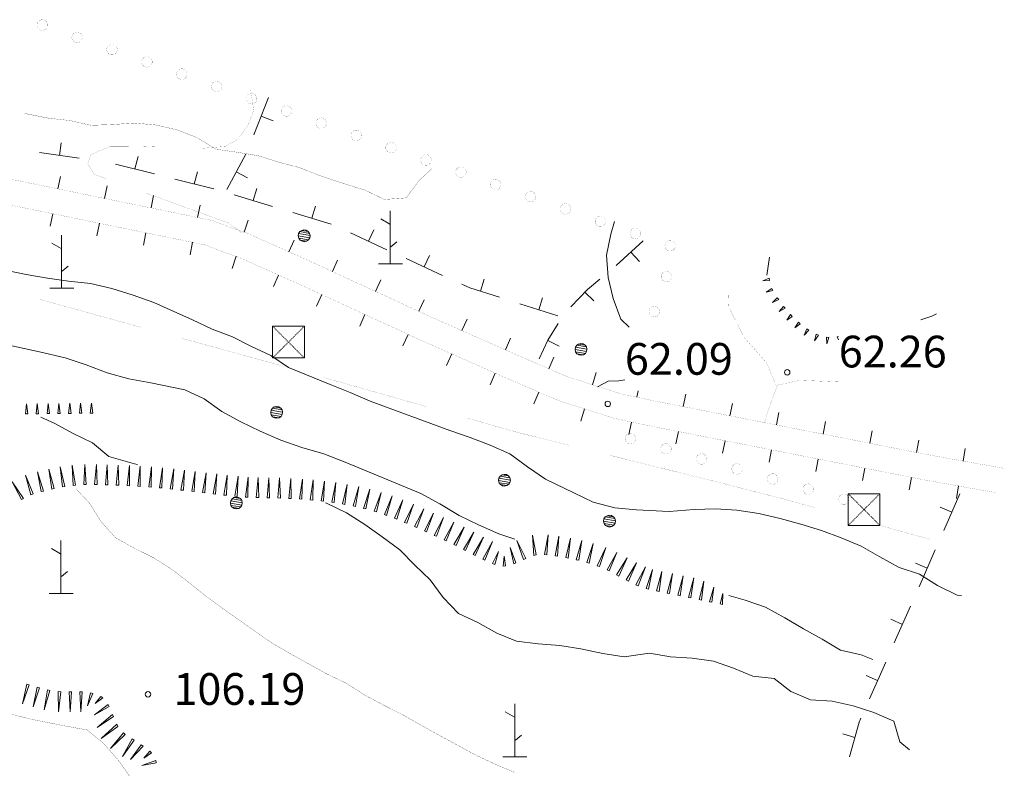
# Model space of a CAD drawing. Units: inches. Extents: x 1444800 to 1456565, y 4495307 to 4504127.
# Drawn here: x 1450222 to 1450688, y 4497016 to 4497370 of the extents above; entities that cross this region are included whole.
import ezdxf
from ezdxf.enums import TextEntityAlignment as Align

# ---------------------------------------------------------------- set-up
doc = ezdxf.new("R2010")
doc.units = ezdxf.units.IN
doc.header["$MEASUREMENT"] = 0
doc.linetypes.add('DOT', pattern=[0.25, 0, -0.25])
for name, color, linetype, lineweight in [('ALBERO', 7, 'Continuous', 0), ('CARRARECCIA', 7, 'Continuous', 0), ('CURVA_DIRETT', 7, 'Continuous', 0), ('CURVA_INTERM', 7, 'Continuous', 0), ('LIMITI_AMMIN', 7, 'Continuous', 0), ('MURO_A_SECCO', 7, 'Continuous', 0), ('PONTE', 7, 'Continuous', 0), ('PUNTO_QUOTA', 7, 'Continuous', 0), ('QUOTA', 7, 'Continuous', 0), ('SERBATOI', 7, 'Continuous', 0), ('SOMM_SCARPAT', 7, 'Continuous', 0)]:
    doc.layers.add(name, color=color, linetype=linetype, lineweight=lineweight)
doc.styles.add('ROMANT', font='ROMANT.shx', dxfattribs={"height": 0.2})

# ---------------------------------------------------------------- blocks, each defined once
blk = doc.blocks.new('TRALIC')
at = {"layer": 'SERBATOI', "color": 4, "linetype": 'DOT'}
for p, q in [((-7.5, 7.5), (7.5, -7.5)), ((7.5, 7.5), (-7.5, -7.5))]:
    blk.add_line(p, q, dxfattribs=at)
at = {"layer": 'SERBATOI', "color": 4, "linetype": 'Continuous'}
blk.add_lwpolyline([(-7.5, -7.5), (7.5, -7.5), (7.5, 7.5), (-7.5, 7.5)], close=True, dxfattribs=at)
blk = doc.blocks.new('MACCHI')
at = {"layer": 'SOMM_SCARPAT', "color": 3, "linetype": 'Continuous'}
for p, q in [((0, 0), (0, 25)), ((-0.16, 18.74), (-4.53, 21.24)), ((0.31, 7.96), (3.12, 10.31)), ((-5.62, 0), (5.78, 0))]:
    blk.add_line(p, q, dxfattribs=at)
blk = doc.blocks.new('ALBERO')
at = {"layer": 'ALBERO', "color": 3, "linetype": 'Continuous'}
mesh = blk.add_polyface(dxfattribs=at)
corners = [(1.81, 2.05), (-1.24, 2.55), (2.46, 1.15), (-2.14, 1.95), (2.71, 0.1), (-2.74, 1), (2.51, -1), (-2.89, -0.05), (1.96, -1.9), (-2.64, -1.15), (1.06, -2.55), (-2.04, -2.05), (-0.04, -2.8), (-1.09, -2.6), (-0.19, 2.8), (0.91, 2.65)]
mesh.append_faces([[corners[k] for k in face] for face in [(1, 0, 15, 14), (10, 11, 13, 12)]], dxfattribs={"vtx0": -1, "color": 3})
mesh.append_faces([[corners[k] for k in face] for face in [(0, 1, 3, 2), (2, 3, 5, 4), (4, 5, 7, 6), (6, 7, 9, 8), (8, 9, 11, 10)]], dxfattribs={"vtx0": -1, "vtx2": -1, "color": 3})
blk = doc.blocks.new('PUNTO')
at = {"layer": 'PUNTO_QUOTA', "color": 1, "linetype": 'Continuous'}
blk.add_circle((0, 0), 1.3, dxfattribs=at)

msp = doc.modelspace()

# ---------------------------------------------------------------- linework, layer by layer
at = {"layer": 'CARRARECCIA', "color": 1, "linetype": 'Continuous', "const_width": 0.05}
for points in [[(1450308.58, 4497309.24), (1450319.38, 4497310.1), (1450325.52, 4497313.64), (1450330.07, 4497320.04), (1450332.8, 4497327.05), (1450331.41, 4497336.86)], [(1450262.89, 4497294.91), (1450257.23, 4497296.96), (1450254.29, 4497301.83), (1450255.75, 4497306.28), (1450264.93, 4497310.09), (1450280.45, 4497310.12), (1450288.6, 4497309.79)], [(1450327.57, 4497268.97), (1450320.98, 4497273.87), (1450281.69, 4497288.1)], [(1450579.86, 4497197.57), (1450575.52, 4497207.82), (1450565.02, 4497219.74), (1450557.39, 4497234.65), (1450557.62, 4497240.88)], [(1450279.55, 4497224.57), (1450275.94, 4497225.56), (1450231.34, 4497237.83)], [(1450347.08, 4497206.14), (1450298.84, 4497219.31)], [(1450414.45, 4497187.12), (1450366.33, 4497200.73)], [(1450574.59, 4497179.69), (1450576.98, 4497187.14), (1450580.7, 4497197.2), (1450591.31, 4497199.52), (1450609.64, 4497198.75), (1450609.69, 4497198.75)], [(1450482.01, 4497168.84), (1450458.23, 4497174.74), (1450433.69, 4497181.68)], [(1450549.95, 4497151.99), (1450501.42, 4497164.03)], [(1450549.95, 4497151.99), (1450583.25, 4497143.48), (1450598.32, 4497139.33)], [(1450628.41, 4497131.06), (1450652.86, 4497124.33)]]:
    msp.add_lwpolyline(points, dxfattribs=at)
at = {"layer": 'CURVA_DIRETT', "color": 30, "linetype": 'Continuous', "const_width": 0.1}
for points in [[(1450417.4, 4497299.85), (1450411.15, 4497294.03), (1450405, 4497285.78), (1450394.73, 4497285.03), (1450385.38, 4497289.52), (1450375.42, 4497292.55), (1450364.01, 4497296.33), (1450354.43, 4497300.12), (1450344.66, 4497302.66), (1450335.13, 4497305.68), (1450324.85, 4497307.39), (1450314.91, 4497308.8), (1450306.22, 4497314.19), (1450296.64, 4497317.91), (1450286.59, 4497320.25), (1450276.36, 4497321.18), (1450266.36, 4497320.49), (1450255.82, 4497320.1), (1450245.77, 4497322.36), (1450235.47, 4497323.51), (1450225.14, 4497325.57), (1450224.45, 4497325.72)], [(1450248.66, 4497148.25), (1450255.11, 4497141.41), (1450260.41, 4497132.9), (1450267.34, 4497125.1), (1450276.39, 4497120.06), (1450285.88, 4497115.35), (1450294.3, 4497109.91), (1450302.33, 4497103.77), (1450310.3, 4497097.35), (1450319.02, 4497090.98), (1450340.91, 4497075.59), (1450350.1, 4497070.26), (1450366.9, 4497060.91), (1450376.39, 4497056.35), (1450385.36, 4497050.67), (1450394.41, 4497045.84), (1450403.55, 4497041.21), (1450412.39, 4497036.18), (1450437.98, 4497022.21), (1450447.06, 4497018.01), (1450456.29, 4497014.09)], [(1450276.3, 4497008.72), (1450274.68, 4497011.5), (1450268.73, 4497019.82), (1450261.94, 4497027.61), (1450254.05, 4497034.16), (1450244.13, 4497035.93), (1450227.79, 4497039.15), (1450217.82, 4497041.7), (1450207.99, 4497044.44), (1450198.06, 4497046.07), (1450187.89, 4497046.72), (1450177.32, 4497047.74), (1450170.74, 4497048.24)]]:
    msp.add_lwpolyline(points, dxfattribs=at)
at = {"layer": 'CURVA_INTERM', "color": 30, "linetype": 'Continuous'}
msp.add_line((1450576.89, 4497257.73), (1450575.63, 4497249.29), dxfattribs=at)
for points in [[(1450510.47, 4497224.69), (1450506.52, 4497228.48), (1450503.02, 4497238.21), (1450500.64, 4497248.19), (1450499.75, 4497258.68), (1450501.8, 4497268.67), (1450503.6, 4497274.59)], [(1450541.3, 4497138.42), (1450529.41, 4497137.53), (1450513.98, 4497138.19), (1450503.68, 4497139.13), (1450493.57, 4497141.89), (1450484.29, 4497146.23), (1450470.86, 4497152.81), (1450462.38, 4497158.54), (1450454.06, 4497164.69), (1450444.7, 4497168.9), (1450435.25, 4497172.48), (1450425.73, 4497175.78), (1450387.98, 4497189.61), (1450378.55, 4497193.75), (1450368.96, 4497197.47), (1450349.25, 4497205.57), (1450340.99, 4497211.29), (1450331.84, 4497215.5), (1450322.77, 4497220.05), (1450313.18, 4497223.71), (1450303.89, 4497228.05), (1450285.52, 4497236.25), (1450275.79, 4497239.84), (1450265.7, 4497242.95), (1450255.5, 4497245.22), (1450245.14, 4497246.36), (1450235.14, 4497247.78), (1450225.14, 4497249.48), (1450215.23, 4497251.6)], [(1450648.6, 4497228.15), (1450653.8, 4497229.89), (1450655.97, 4497231.02)], [(1450209.45, 4497217.77), (1450231.37, 4497213.05), (1450243.65, 4497210.16), (1450253.52, 4497206.77), (1450263.39, 4497203.11), (1450273.7, 4497200.14), (1450284.19, 4497198.28), (1450300.25, 4497195), (1450309.4, 4497190.8), (1450317.66, 4497184.79), (1450326.79, 4497179.89), (1450335.93, 4497175.4), (1450345.64, 4497171.18), (1450355.66, 4497167.8), (1450365.96, 4497164.68), (1450376.1, 4497160.73), (1450411.92, 4497146.05), (1450420.91, 4497141.14), (1450430.02, 4497135.54), (1450439.3, 4497131.19), (1450448.88, 4497126.97), (1450456.35, 4497124.34)], [(1450495.61, 4497196.5), (1450500.6, 4497199.12), (1450505.66, 4497199.21), (1450508.45, 4497199.8)], [(1450277.8, 4497159.71), (1450276.39, 4497160.08), (1450264.27, 4497163.53), (1450256.45, 4497169.94), (1450247.3, 4497174.43), (1450238.45, 4497179.18), (1450232.09, 4497182.06)], [(1450520.11, 4497070.53), (1450508.21, 4497068.67), (1450498, 4497070.37), (1450487.66, 4497072.5), (1450477.73, 4497074.06), (1450467.5, 4497074.92), (1450457.14, 4497076.07), (1450447.84, 4497080), (1450438.86, 4497085.04), (1450429.71, 4497089.24), (1450422.48, 4497096.76), (1450416.41, 4497105.09), (1450409.02, 4497112.05), (1450401.93, 4497119.29), (1450393.68, 4497125.43), (1450385.42, 4497131.3), (1450376.73, 4497136.89), (1450367.31, 4497141.38), (1450366.73, 4497141.64)], [(1450541.3, 4497138.42), (1450551.45, 4497138.74), (1450561.45, 4497138.02), (1450571.84, 4497136.53), (1450582.07, 4497134.13), (1450591.73, 4497131.54), (1450601.54, 4497128.53), (1450610.9, 4497124.98), (1450620.41, 4497121.14), (1450629.18, 4497116.07), (1450638.38, 4497110.99), (1450648.03, 4497107.85), (1450656.52, 4497102.43), (1450665.86, 4497097.84), (1450667.79, 4497097.69)], [(1450557.64, 4497097.78), (1450565.45, 4497095.46), (1450575.04, 4497092.18), (1450584.16, 4497087.24), (1450593.08, 4497082.03), (1450601.93, 4497077.1), (1450610.5, 4497071.89), (1450620.31, 4497069.72), (1450625.82, 4497067.5)], [(1450520.11, 4497070.53), (1450530.14, 4497068.7), (1450540.28, 4497068.11), (1450550.39, 4497066.62), (1450559.91, 4497063.41), (1450569.13, 4497059.51), (1450579.18, 4497058.51), (1450587.03, 4497052.28), (1450596.39, 4497048.38), (1450606.66, 4497047.72), (1450616.62, 4497045.61), (1450626.41, 4497042.47), (1450635.77, 4497038.28), (1450638.67, 4497028.56), (1450643.19, 4497024.74)]]:
    msp.add_lwpolyline(points, dxfattribs=at)
at = {"layer": 'LIMITI_AMMIN', "color": 4, "linetype": 'Continuous', "const_width": 0.05}
for points in [[(1450235.24, 4497367.52, 1), (1450230.24, 4497367.52, 1)], [(1450251.75, 4497361.72, 1), (1450246.75, 4497361.72, 1)], [(1450268.26, 4497355.92, 1), (1450263.26, 4497355.92, 1)], [(1450284.78, 4497350.12, 1), (1450279.78, 4497350.12, 1)], [(1450301.29, 4497344.32, 1), (1450296.29, 4497344.32, 1)], [(1450317.8, 4497338.52, 1), (1450312.8, 4497338.52, 1)], [(1450334.31, 4497332.72, 1), (1450329.31, 4497332.72, 1)], [(1450350.82, 4497326.92, 1), (1450345.82, 4497326.92, 1)], [(1450367.33, 4497321.12, 1), (1450362.33, 4497321.12, 1)], [(1450383.84, 4497315.32, 1), (1450378.84, 4497315.32, 1)], [(1450400.35, 4497309.53, 1), (1450395.35, 4497309.53, 1)], [(1450416.86, 4497303.73, 1), (1450411.86, 4497303.73, 1)], [(1450433.38, 4497297.93, 1), (1450428.38, 4497297.93, 1)], [(1450449.89, 4497292.13, 1), (1450444.89, 4497292.13, 1)], [(1450466.4, 4497286.33, 1), (1450461.4, 4497286.33, 1)], [(1450482.91, 4497280.53, 1), (1450477.91, 4497280.53, 1)], [(1450499.42, 4497274.73, 1), (1450494.42, 4497274.73, 1)], [(1450515.93, 4497268.93, 1), (1450510.93, 4497268.93, 1)], [(1450532.44, 4497263.13, 1), (1450527.44, 4497263.13, 1)], [(1450530.67, 4497248.51, 1), (1450525.67, 4497248.51, 1)], [(1450524.94, 4497231.97, 1), (1450519.94, 4497231.97, 1)], [(1450513.61, 4497171.88, 1), (1450508.61, 4497171.88, 1)], [(1450530.45, 4497167.11, 1), (1450525.45, 4497167.11, 1)], [(1450547.29, 4497162.34, 1), (1450542.29, 4497162.34, 1)], [(1450564.13, 4497157.57, 1), (1450559.13, 4497157.57, 1)], [(1450580.96, 4497152.8, 1), (1450575.96, 4497152.8, 1)], [(1450597.8, 4497148.03, 1), (1450592.8, 4497148.03, 1)], [(1450614.64, 4497143.25, 1), (1450609.64, 4497143.25, 1)]]:
    msp.add_lwpolyline(points, format="xyb", close=True, dxfattribs=at)
at = {"layer": 'MURO_A_SECCO', "color": 7, "linetype": 'Continuous'}
for p, q in [((1450332.91, 4497315.64), (1450339.89, 4497333.31)), ((1450341.98, 4497322.27), (1450336.4, 4497324.48)), ((1450241.67, 4497311.84), (1450240.82, 4497305.9)), ((1450250.22, 4497304.55), (1450231.41, 4497307.24)), ((1450278.08, 4497305.28), (1450276.6, 4497299.46)), ((1450320.04, 4497289.7), (1450329.04, 4497306.44)), ((1450285.81, 4497297.13), (1450267.39, 4497301.8)), ((1450313.92, 4497289.99), (1450295.5, 4497294.66)), ((1450306.19, 4497298.14), (1450304.71, 4497292.33)), ((1450329.82, 4497295.23), (1450324.54, 4497298.07)), ((1450334.37, 4497290.27), (1450332.63, 4497284.53)), ((1450341.73, 4497281.78), (1450323.54, 4497287.28)), ((1450362.13, 4497281.87), (1450360.39, 4497276.13)), ((1450369.48, 4497273.38), (1450351.3, 4497278.88)), ((1450389.71, 4497270.69), (1450387.2, 4497265.24)), ((1450395.83, 4497261.27), (1450378.57, 4497269.21)), ((1450504.31, 4497253.83), (1450517.23, 4497265.42)), ((1450422.18, 4497249.15), (1450404.92, 4497257.09)), ((1450416.06, 4497258.57), (1450413.55, 4497253.12)), ((1450515.39, 4497255.71), (1450511.38, 4497260.18)), ((1450441.94, 4497247.33), (1450440.13, 4497241.61)), ((1450469.59, 4497238.59), (1450467.78, 4497232.87)), ((1450493.87, 4497237.06), (1450489.5, 4497241.17)), ((1450476.84, 4497230.01), (1450458.72, 4497235.73)), ((1450477.39, 4497215.68), (1450471.98, 4497218.27)), ((1450667.13, 4497145.82), (1450659.45, 4497128.44)), ((1450657.8, 4497139.55), (1450663.29, 4497137.13)), ((1450655.41, 4497119.29), (1450647.73, 4497101.91)), ((1450646.08, 4497113.03), (1450651.57, 4497110.6)), ((1450643.69, 4497092.77), (1450636.01, 4497075.39)), ((1450634.36, 4497086.5), (1450639.85, 4497084.08)), ((1450631.97, 4497066.24), (1450624.29, 4497048.86)), ((1450622.64, 4497059.98), (1450628.13, 4497057.55)), ((1450611.64, 4497032.27), (1450617.42, 4497030.66))]:
    msp.add_line(p, q, dxfattribs=at)
for points in [[(1450482.99, 4497234.26), (1450490.77, 4497242.52), (1450496.7, 4497247.35)], [(1450449.19, 4497238.75), (1450435.15, 4497243.18), (1450431.26, 4497244.97)], [(1450467.89, 4497209.69), (1450472.08, 4497218.48), (1450476.9, 4497226.39)], [(1450620.25, 4497039.71), (1450619.42, 4497037.83), (1450614.87, 4497021.51)]]:
    msp.add_lwpolyline(points, dxfattribs=at)
at = {"layer": 'PONTE', "color": 7, "linetype": 'Continuous'}
for p, q in [((1450241.35, 4497295.92), (1450240.15, 4497290.04)), ((1450263.4, 4497291.42), (1450262.19, 4497285.53)), ((1450285.44, 4497286.91), (1450284.24, 4497281.02)), ((1450307.49, 4497282.38), (1450306.29, 4497276.51)), ((1450237.74, 4497278.28), (1450236.55, 4497272.39)), ((1450259.8, 4497273.77), (1450258.59, 4497267.88)), ((1450330.27, 4497275.23), (1450328.37, 4497269.53)), ((1450281.84, 4497269.26), (1450280.64, 4497263.37)), ((1450303.89, 4497264.76), (1450302.68, 4497258.87)), ((1450351.95, 4497265.74), (1450349.5, 4497260.25)), ((1450324.57, 4497258.15), (1450322.68, 4497252.45)), ((1450372.56, 4497256.39), (1450370.05, 4497250.93)), ((1450344.62, 4497249.29), (1450342.17, 4497243.8)), ((1450393.01, 4497246.98), (1450390.5, 4497241.53)), ((1450365.05, 4497240.02), (1450362.54, 4497234.56)), ((1450413.45, 4497237.59), (1450410.94, 4497232.13)), ((1450385.5, 4497230.63), (1450382.99, 4497225.17)), ((1450433.83, 4497228.49), (1450431.4, 4497222.99)), ((1450405.93, 4497221.23), (1450403.43, 4497215.77)), ((1450454.41, 4497219.4), (1450451.98, 4497213.9)), ((1450426.56, 4497212.01), (1450424.13, 4497206.51)), ((1450474.94, 4497210.47), (1450472.57, 4497204.96)), ((1450447.14, 4497202.92), (1450444.71, 4497197.42)), ((1450494.95, 4497203.13), (1450493.12, 4497197.41)), ((1450467.84, 4497193.95), (1450465.46, 4497188.42)), ((1450514.84, 4497194.59), (1450514.18, 4497191.5)), ((1450537.3, 4497192.96), (1450536.14, 4497187.06)), ((1450559.38, 4497188.61), (1450558.23, 4497182.73)), ((1450489.46, 4497185.98), (1450487.64, 4497180.26)), ((1450581.45, 4497184.28), (1450580.3, 4497178.39)), ((1450511.69, 4497179.76), (1450510.44, 4497173.88)), ((1450603.53, 4497179.95), (1450602.37, 4497174.06)), ((1450533.84, 4497175.29), (1450532.68, 4497169.39)), ((1450625.61, 4497175.62), (1450624.45, 4497169.72)), ((1450555.92, 4497170.96), (1450554.76, 4497165.06)), ((1450647.7, 4497171.27), (1450646.54, 4497165.38)), ((1450577.98, 4497166.62), (1450576.83, 4497160.72)), ((1450669.61, 4497167.25), (1450668.56, 4497161.34)), ((1450600.07, 4497162.28), (1450598.91, 4497156.38)), ((1450622.15, 4497157.94), (1450620.99, 4497152.05)), ((1450644.23, 4497153.62), (1450643.07, 4497147.72)), ((1450666.45, 4497149.53), (1450665.4, 4497143.61))]:
    msp.add_line(p, q, dxfattribs=at)
at = {"layer": 'PONTE', "color": 1, "linetype": 'Continuous', "const_width": 0.05}
for points in [[(1449784.85, 4497324.48), (1449792.12, 4497316.05), (1449801.11, 4497313.24), (1449813.66, 4497312.04), (1450047.3, 4497316.12), (1450064.9, 4497316.45), (1450078.29, 4497315.91), (1450095.8, 4497315.11), (1450116.78, 4497312.51), (1450156.05, 4497307.25), (1450313.17, 4497275.1), (1450322.55, 4497271.48), (1450329.65, 4497269.11), (1450358.93, 4497256.05), (1450416.74, 4497229.47), (1450459.25, 4497210.69), (1450481.42, 4497201.16), (1450506.48, 4497193.14), (1450521.8, 4497189.88), (1450652.89, 4497164.14), (1450688.08, 4497157.86)], [(1450171.63, 4497291.81), (1450259.79, 4497273.77)], [(1450259.8, 4497273.77), (1450309.79, 4497263.54), (1450318.49, 4497260.18), (1450325.29, 4497257.91), (1450344.62, 4497249.29), (1450353.97, 4497245.11), (1450411.8, 4497218.53), (1450426.54, 4497212.01)], [(1450426.56, 4497212.01), (1450454.45, 4497199.69), (1450477.22, 4497189.9), (1450503.4, 4497181.52), (1450511.68, 4497179.76)], [(1450511.69, 4497179.76), (1450519.4, 4497178.12), (1450600.06, 4497162.28)], [(1450600.07, 4497162.28), (1450650.67, 4497152.34), (1450684.2, 4497146.36)]]:
    msp.add_lwpolyline(points, dxfattribs=at)
at = {"layer": 'SOMM_SCARPAT', "color": 30, "linetype": 'Continuous'}
for p, q in [((1450609.69, 4497220.23), (1450609.03, 4497220.06)), ((1450609.03, 4497220.06), (1450609.69, 4497218.61))]:
    msp.add_line(p, q, dxfattribs=at)
for points in [[(1450576.73, 4497247.87), (1450573.77, 4497246.61), (1450576.98, 4497246.76), (1450576.73, 4497247.87)], [(1450578.11, 4497242.98), (1450575.44, 4497241.17), (1450578.57, 4497241.93), (1450578.11, 4497242.98)], [(1450580.66, 4497238.58), (1450578.41, 4497236.27), (1450581.32, 4497237.65), (1450580.66, 4497238.58)], [(1450583.66, 4497234.45), (1450581.52, 4497232.04), (1450584.36, 4497233.55), (1450583.66, 4497234.45)], [(1450586.96, 4497230.56), (1450585.1, 4497227.93), (1450587.76, 4497229.74), (1450586.96, 4497230.56)], [(1450590.65, 4497227.02), (1450588.95, 4497224.29), (1450591.49, 4497226.26), (1450590.65, 4497227.02)], [(1450594.65, 4497223.86), (1450593.35, 4497220.91), (1450595.59, 4497223.22), (1450594.65, 4497223.86)], [(1450599.08, 4497221.36), (1450598.3, 4497218.24), (1450600.12, 4497220.89), (1450599.08, 4497221.36)], [(1450603.96, 4497219.98), (1450604.1, 4497216.77), (1450605.09, 4497219.83), (1450603.96, 4497219.98)], [(1450225.89, 4497183.61), (1450225.25, 4497188.4), (1450224.75, 4497183.59), (1450225.89, 4497183.61)], [(1450231.01, 4497183.71), (1450230.37, 4497188.5), (1450229.87, 4497183.69), (1450231.01, 4497183.71)], [(1450236.13, 4497183.76), (1450235.52, 4497188.55), (1450234.99, 4497183.75), (1450236.13, 4497183.76)], [(1450241.25, 4497183.81), (1450240.64, 4497188.6), (1450240.11, 4497183.8), (1450241.25, 4497183.81)], [(1450246.37, 4497183.86), (1450245.76, 4497188.66), (1450245.23, 4497183.85), (1450246.37, 4497183.86)], [(1450251.49, 4497183.92), (1450250.88, 4497188.71), (1450250.35, 4497183.9), (1450251.49, 4497183.92)], [(1450256.61, 4497183.97), (1450256, 4497188.76), (1450255.47, 4497183.96), (1450256.61, 4497183.97)], [(1450248.47, 4497149.91), (1450246.85, 4497159.3), (1450247.33, 4497149.78), (1450248.47, 4497149.91)], [(1450253.56, 4497150.26), (1450252.93, 4497159.76), (1450252.42, 4497150.24), (1450253.56, 4497150.26)], [(1450258.68, 4497150.21), (1450258.41, 4497159.73), (1450257.54, 4497150.24), (1450258.68, 4497150.21)], [(1450263.8, 4497150.06), (1450263.53, 4497159.58), (1450262.66, 4497150.09), (1450263.8, 4497150.06)], [(1450268.92, 4497149.9), (1450268.65, 4497159.43), (1450267.78, 4497149.94), (1450268.92, 4497149.9)], [(1450274.03, 4497149.63), (1450274.02, 4497159.16), (1450272.89, 4497149.69), (1450274.03, 4497149.63)], [(1450279.14, 4497149.34), (1450279.13, 4497158.87), (1450278, 4497149.4), (1450279.14, 4497149.34)], [(1450228.46, 4497145.78), (1450224.83, 4497154.58), (1450227.38, 4497145.4), (1450228.46, 4497145.78)], [(1450233.38, 4497147.14), (1450230.51, 4497156.23), (1450232.28, 4497146.86), (1450233.38, 4497147.14)], [(1450238.37, 4497148.29), (1450235.85, 4497157.48), (1450237.25, 4497148.05), (1450238.37, 4497148.29)], [(1450243.39, 4497149.25), (1450241.28, 4497158.54), (1450242.27, 4497149.07), (1450243.39, 4497149.25)], [(1450284.25, 4497149.01), (1450284.5, 4497158.53), (1450283.11, 4497149.1), (1450284.25, 4497149.01)], [(1450289.35, 4497148.58), (1450289.6, 4497158.1), (1450288.21, 4497148.67), (1450289.35, 4497148.58)], [(1450294.44, 4497148.06), (1450294.95, 4497157.58), (1450293.31, 4497148.19), (1450294.44, 4497148.06)], [(1450299.53, 4497147.49), (1450300.04, 4497157), (1450298.4, 4497147.62), (1450299.53, 4497147.49)], [(1450304.62, 4497146.92), (1450305.13, 4497156.43), (1450303.48, 4497147.05), (1450304.62, 4497146.92)], [(1450309.7, 4497146.31), (1450310.29, 4497155.81), (1450308.57, 4497146.44), (1450309.7, 4497146.31)], [(1450314.78, 4497145.69), (1450315.37, 4497155.2), (1450313.65, 4497145.83), (1450314.78, 4497145.69)], [(1450319.87, 4497145.13), (1450320.3, 4497154.64), (1450318.74, 4497145.24), (1450319.87, 4497145.13)], [(1450223.83, 4497143.63), (1450218.57, 4497151.57), (1450222.85, 4497143.06), (1450223.83, 4497143.63)], [(1450324.96, 4497144.6), (1450325.39, 4497154.12), (1450323.83, 4497144.72), (1450324.96, 4497144.6)], [(1450330.07, 4497144.23), (1450330.15, 4497153.75), (1450328.94, 4497144.3), (1450330.07, 4497144.23)], [(1450335.19, 4497144.03), (1450334.95, 4497153.55), (1450334.05, 4497144.06), (1450335.19, 4497144.03)], [(1450340.31, 4497143.92), (1450339.93, 4497153.44), (1450339.17, 4497143.94), (1450340.31, 4497143.92)], [(1450345.43, 4497143.83), (1450345.05, 4497153.34), (1450344.29, 4497143.85), (1450345.43, 4497143.83)], [(1450350.54, 4497143.61), (1450350.44, 4497153.14), (1450349.4, 4497143.67), (1450350.54, 4497143.61)], [(1450355.65, 4497143.29), (1450355.88, 4497152.81), (1450354.51, 4497143.38), (1450355.65, 4497143.29)], [(1450360.75, 4497142.87), (1450360.98, 4497152.39), (1450359.62, 4497142.96), (1450360.75, 4497142.87)], [(1450365.84, 4497142.31), (1450366.34, 4497151.82), (1450364.71, 4497142.43), (1450365.84, 4497142.31)], [(1450370.92, 4497141.66), (1450371.72, 4497151.15), (1450369.79, 4497141.82), (1450370.92, 4497141.66)], [(1450375.96, 4497140.83), (1450377.12, 4497150.28), (1450374.84, 4497141.03), (1450375.96, 4497140.83)], [(1450380.99, 4497139.87), (1450382.52, 4497149.27), (1450379.88, 4497140.11), (1450380.99, 4497139.87)], [(1450385.97, 4497138.67), (1450387.82, 4497148.02), (1450384.86, 4497138.96), (1450385.97, 4497138.67)], [(1450390.88, 4497137.26), (1450393.14, 4497146.51), (1450389.79, 4497137.59), (1450390.88, 4497137.26)], [(1450395.74, 4497135.64), (1450398.35, 4497144.8), (1450394.66, 4497136.02), (1450395.74, 4497135.64)], [(1450400.53, 4497133.84), (1450403.38, 4497142.93), (1450399.46, 4497134.25), (1450400.53, 4497133.84)], [(1450405.26, 4497131.88), (1450408.38, 4497140.88), (1450404.2, 4497132.31), (1450405.26, 4497131.88)], [(1450409.96, 4497129.86), (1450413.29, 4497138.79), (1450408.92, 4497130.32), (1450409.96, 4497129.86)], [(1450414.65, 4497127.8), (1450417.97, 4497136.72), (1450413.6, 4497128.26), (1450414.65, 4497127.8)], [(1450419.33, 4497125.74), (1450422.66, 4497134.66), (1450418.29, 4497126.19), (1450419.33, 4497125.74)], [(1450423.99, 4497123.62), (1450427.51, 4497132.48), (1450422.96, 4497124.1), (1450423.99, 4497123.62)], [(1450428.58, 4497121.36), (1450432.43, 4497130.07), (1450427.57, 4497121.88), (1450428.58, 4497121.36)], [(1450433.12, 4497118.99), (1450437.06, 4497127.66), (1450432.11, 4497119.52), (1450433.12, 4497118.99)], [(1450466.45, 4497116.92), (1450464.85, 4497126.24), (1450465.36, 4497116.58), (1450466.45, 4497116.92)], [(1450471.52, 4497116.96), (1450472.17, 4497126.46), (1450470.39, 4497117.1), (1450471.52, 4497116.96)], [(1450437.65, 4497116.61), (1450441.59, 4497125.28), (1450436.64, 4497117.14), (1450437.65, 4497116.61)], [(1450442.27, 4497114.39), (1450445.83, 4497123.23), (1450441.24, 4497114.88), (1450442.27, 4497114.39)], [(1450461.65, 4497115.18), (1450457.43, 4497123.72), (1450460.6, 4497114.74), (1450461.65, 4497115.18)], [(1450476.6, 4497116.32), (1450477.25, 4497125.82), (1450475.47, 4497116.46), (1450476.6, 4497116.32)], [(1450481.64, 4497115.44), (1450482.71, 4497124.9), (1450480.52, 4497115.63), (1450481.64, 4497115.44)], [(1450486.65, 4497114.38), (1450488.15, 4497123.79), (1450485.53, 4497114.63), (1450486.65, 4497114.38)], [(1450491.58, 4497113.03), (1450493.56, 4497122.35), (1450490.48, 4497113.33), (1450491.58, 4497113.03)], [(1450446.98, 4497112.38), (1450448.71, 4497118.53), (1450445.92, 4497112.8), (1450446.98, 4497112.38)], [(1450456.93, 4497113.18), (1450454.29, 4497120.46), (1450455.88, 4497112.74), (1450456.93, 4497113.18)], [(1450496.43, 4497111.4), (1450499.43, 4497120.44), (1450495.37, 4497111.82), (1450496.43, 4497111.4)], [(1450501.1, 4497109.34), (1450504.72, 4497118.15), (1450500.08, 4497109.83), (1450501.1, 4497109.34)], [(1450452.03, 4497111.72), (1450451.35, 4497116.33), (1450450.89, 4497111.63), (1450452.03, 4497111.72)], [(1450505.63, 4497106.95), (1450509.65, 4497115.58), (1450504.62, 4497107.49), (1450505.63, 4497106.95)], [(1450510.15, 4497104.55), (1450514.04, 4497113.25), (1450509.14, 4497105.08), (1450510.15, 4497104.55)], [(1450514.77, 4497102.34), (1450518.2, 4497111.23), (1450513.73, 4497102.81), (1450514.77, 4497102.34)], [(1450519.66, 4497100.79), (1450521.6, 4497110.11), (1450518.56, 4497101.08), (1450519.66, 4497100.79)], [(1450524.66, 4497099.7), (1450526.04, 4497109.12), (1450523.55, 4497099.93), (1450524.66, 4497099.7)], [(1450529.68, 4497098.66), (1450531.06, 4497108.09), (1450528.56, 4497098.89), (1450529.68, 4497098.66)], [(1450534.69, 4497097.63), (1450536.07, 4497107.06), (1450533.58, 4497097.86), (1450534.69, 4497097.63)], [(1450539.71, 4497096.6), (1450541.09, 4497106.02), (1450538.59, 4497096.83), (1450539.71, 4497096.6)], [(1450544.72, 4497095.56), (1450545.86, 4497104.49), (1450543.6, 4497095.79), (1450544.72, 4497095.56)], [(1450549.74, 4497094.53), (1450550.55, 4497101.74), (1450548.62, 4497094.76), (1450549.74, 4497094.53)], [(1450554.75, 4497093.49), (1450554.95, 4497098.71), (1450553.63, 4497093.73), (1450554.75, 4497093.49)], [(1450225.4, 4497055.8), (1450223.33, 4497046.5), (1450226.5, 4497055.48), (1450225.4, 4497055.8)], [(1450230.34, 4497054.43), (1450228.41, 4497045.11), (1450231.44, 4497054.14), (1450230.34, 4497054.43)], [(1450235.28, 4497053.11), (1450233.57, 4497043.73), (1450236.39, 4497052.84), (1450235.28, 4497053.11)], [(1450240.31, 4497052.29), (1450240.36, 4497042.76), (1450241.45, 4497052.23), (1450240.31, 4497052.29)], [(1450245.43, 4497052.18), (1450245.95, 4497042.67), (1450246.57, 4497052.18), (1450245.43, 4497052.18)], [(1450250.55, 4497052.17), (1450251.07, 4497042.66), (1450251.69, 4497052.16), (1450250.55, 4497052.17)], [(1450255.64, 4497051.63), (1450254.19, 4497045.49), (1450256.75, 4497051.37), (1450255.64, 4497051.63)], [(1450260.51, 4497049.97), (1450257.82, 4497046.62), (1450261.4, 4497049.27), (1450260.51, 4497049.97)], [(1450263.91, 4497046.18), (1450257.52, 4497041.23), (1450264.46, 4497045.18), (1450263.91, 4497046.18)], [(1450266.02, 4497041.51), (1450258.73, 4497035.26), (1450266.45, 4497040.45), (1450266.02, 4497041.51)], [(1450268.01, 4497036.81), (1450260.55, 4497030.15), (1450268.55, 4497035.8), (1450268.01, 4497036.81)], [(1450271.12, 4497032.82), (1450265.11, 4497025.42), (1450271.96, 4497032.05), (1450271.12, 4497032.82)], [(1450275.29, 4497029.89), (1450270.74, 4497021.53), (1450276.26, 4497029.29), (1450275.29, 4497029.89)], [(1450279.63, 4497027.17), (1450274.48, 4497020.2), (1450280.57, 4497026.52), (1450279.63, 4497027.17)], [(1450283.72, 4497024.08), (1450280.85, 4497020.77), (1450284.52, 4497023.27), (1450283.72, 4497024.08)], [(1450286.43, 4497019.77), (1450279.94, 4497017.36), (1450286.65, 4497018.66), (1450286.43, 4497019.77)]]:
    msp.add_lwpolyline(points, dxfattribs=at)

# ---------------------------------------------------------------- block references
at = {"layer": 'ALBERO', "color": 3, "linetype": 'Continuous'}
for p in [(1450356.8, 4497267.86), (1450487.85, 4497214.12), (1450343.8, 4497184.36), (1450451.61, 4497152.24), (1450324.69, 4497141.5), (1450501.34, 4497132.93)]:
    msp.add_blockref('ALBERO', p, dxfattribs=at)
at = {"layer": 'PUNTO_QUOTA', "color": 1, "linetype": 'Continuous'}
for p in [(1450585.35, 4497203.27), (1450500.41, 4497188.35), (1450282.8, 4497051.02)]:
    msp.add_blockref('PUNTO', p, dxfattribs=at)
at = {"layer": 'SERBATOI', "color": 4, "linetype": 'Continuous'}
for p in [(1450349.29, 4497217.57), (1450621.71, 4497138.37)]:
    msp.add_blockref('TRALIC', p, dxfattribs=at)
at = {"layer": 'SOMM_SCARPAT', "color": 3, "linetype": 'Continuous'}
for p in [(1450397.49, 4497254.65), (1450241.87, 4497243.11), (1450241.57, 4497098.71), (1450456.38, 4497021.43)]:
    msp.add_blockref('MACCHI', p, dxfattribs=at)

# ---------------------------------------------------------------- texts
at = {"layer": 'QUOTA', "color": 7, "linetype": 'Continuous', "style": 'ROMANT'}
for s, p in [('62.26', (1450609.74, 4497220.6)), ('62.09', (1450508.5, 4497217.14)), ('106.19', (1450294.8, 4497061.02))]:
    msp.add_text(s, height=15, dxfattribs=at).set_placement(p, align=Align.TOP_LEFT)

doc.saveas('drawing.dxf')
